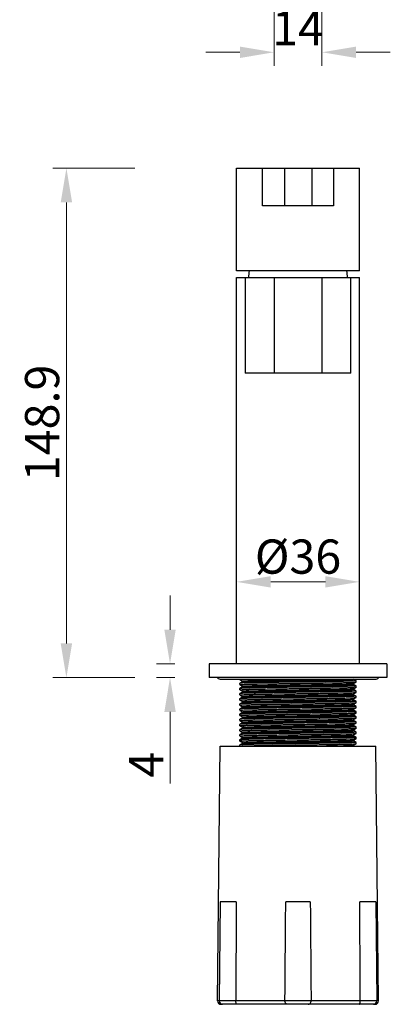
# Model space of a CAD drawing. Units: millimetres. Extents: x 1301 to 4229, y 1623 to 2077.
# Drawn here: x 4072 to 4180, y 1623 to 1911 of the extents above; entities that cross this region are included whole.
import ezdxf

# ---------------------------------------------------------------- set-up
doc = ezdxf.new("R2010")
doc.units = ezdxf.units.MM
doc.header["$LTSCALE"] = 25
doc.layers.add('1001031-202_DXF_CONTINUOUS_LINE', color=7, linetype='Continuous')
doc.layers.add('1034031-092_DXF_CONTINUOUS_LINE', color=7, linetype='Continuous')
doc.layers.add('标注', color=4, linetype='Continuous', lineweight=15)
doc.layers.add('粗实线', color=7, linetype='Continuous', lineweight=30)
doc.styles.add('文字', font='ARIAL.TTF')
doc.dimstyles.new('%%C2', dxfattribs={"dimscale": 2, "dimtxt": 5, "dimasz": 5, "dimexe": 2, "dimexo": 0, "dimgap": 1, "dimtad": 1, "dimdsep": 46, "dimtxsty": '文字', "dimcen": 0, "dimclrt": 7, "dimazin": 2, "dimtfac": 1, "dimtofl": 0, "dimtmove": 0, "dimatfit": 3, "dimfxl": 0, "dimtolj": 1, "dimtzin": 0, "dimlwd": -1, "dimlwe": -1, "dimarcsym": 0})
doc.dimstyles.new('2', dxfattribs={"dimscale": 2, "dimtxt": 5, "dimasz": 5, "dimexe": 2, "dimexo": 5, "dimgap": 1, "dimtad": 1, "dimdsep": 46, "dimtxsty": '文字', "dimcen": 0, "dimclrt": 7, "dimazin": 2, "dimtfac": 1, "dimtofl": 0, "dimtmove": 0, "dimatfit": 3, "dimfxl": 0, "dimtolj": 1, "dimtzin": 0, "dimlwd": -1, "dimlwe": -1, "dimarcsym": 0})

# ---------------------------------------------------------------- blocks, each defined once
blk = doc.blocks.new('*D18')
at = {"layer": 'Defpoints', "color": 0}
for p in [(4146.42, 1954.55), (4160.42, 1954.55), (4160.42, 1901.48)]:
    blk.add_point(p, dxfattribs=at)
at = {"layer": '标注', "color": 0}
for p, q in [((4146.42, 1921.48), (4146.42, 1897.48)), ((4160.42, 1921.48), (4160.42, 1897.48)), ((4136.42, 1901.48), (4126.42, 1901.48)), ((4170.42, 1901.48), (4180.42, 1901.48))]:
    blk.add_line(p, q, dxfattribs=at)
for points in [[(4136.42, 1903.14), (4136.42, 1899.81), (4146.42, 1901.48)], [(4170.42, 1903.14), (4170.42, 1899.81), (4160.42, 1901.48)]]:
    blk.add_solid(points, dxfattribs=at)
at = {"layer": '标注', "color": 7, "insert": (4153.42, 1908.5), "char_height": 10, "attachment_point": 5, "style": '文字'}
blk.add_mtext('\\A1;14', dxfattribs=at)
blk = doc.blocks.new('*D20')
at = {"layer": 'Defpoints', "color": 0}
for p in [(4127.42, 1722.68), (4115.98, 1718.68), (4127.42, 1718.68)]:
    blk.add_point(p, dxfattribs=at)
at = {"layer": '标注', "color": 0}
for p, q in [((4115.98, 1732.68), (4115.98, 1742.68)), ((4117.42, 1722.68), (4111.98, 1722.68)), ((4117.42, 1718.68), (4111.98, 1718.68)), ((4115.98, 1708.68), (4115.98, 1687.77))]:
    blk.add_line(p, q, dxfattribs=at)
for points in [[(4114.32, 1732.68), (4117.65, 1732.68), (4115.98, 1722.68)], [(4114.32, 1708.68), (4117.65, 1708.68), (4115.98, 1718.68)]]:
    blk.add_solid(points, dxfattribs=at)
at = {"layer": '标注', "color": 1, "insert": (4108.98, 1693.23), "char_height": 10, "attachment_point": 5, "rotation": 90, "style": '文字'}
blk.add_mtext('\\A1;{\\C0;4}', dxfattribs=at)
blk = doc.blocks.new('*D21')
at = {"layer": 'Defpoints', "color": 0}
for p in [(4135.42, 1746.67), (4135.42, 1738.5), (4171.42, 1738.5)]:
    blk.add_point(p, dxfattribs=at)
at = {"layer": '标注', "color": 0}
for p, q in [((4135.42, 1738.5), (4135.42, 1750.67)), ((4171.42, 1738.5), (4171.42, 1750.67)), ((4161.42, 1746.67), (4145.42, 1746.67))]:
    blk.add_line(p, q, dxfattribs=at)
for points in [[(4145.42, 1748.34), (4145.42, 1745.01), (4135.42, 1746.67)], [(4161.42, 1748.34), (4161.42, 1745.01), (4171.42, 1746.67)]]:
    blk.add_solid(points, dxfattribs=at)
at = {"layer": '标注', "color": 1, "insert": (4153.42, 1754.06), "char_height": 10, "attachment_point": 5, "style": '文字'}
blk.add_mtext('\\A1;{\\C0;%%C36}', dxfattribs=at)
blk = doc.blocks.new('*D49')
at = {"layer": 'Defpoints', "color": 0}
for p in [(4135.42, 1867.58), (4085.67, 1718.68), (4127.42, 1718.68)]:
    blk.add_point(p, dxfattribs=at)
at = {"layer": '标注', "color": 0}
for p, q in [((4105.67, 1867.58), (4081.67, 1867.58)), ((4085.67, 1857.58), (4085.67, 1728.68)), ((4105.67, 1718.68), (4081.67, 1718.68))]:
    blk.add_line(p, q, dxfattribs=at)
for points in [[(4084, 1857.58), (4087.34, 1857.58), (4085.67, 1867.58)], [(4084, 1728.68), (4087.34, 1728.68), (4085.67, 1718.68)]]:
    blk.add_solid(points, dxfattribs=at)
at = {"layer": '标注', "color": 7, "insert": (4078.56, 1793.13), "char_height": 10, "attachment_point": 5, "rotation": 90, "style": '文字'}
blk.add_mtext('\\A1;148.9', dxfattribs=at)

msp = doc.modelspace()

# ---------------------------------------------------------------- linework, layer by layer
at = {"layer": '1001031-202_DXF_CONTINUOUS_LINE', "color": 0, "linetype": 'Continuous'}
for centre, start, end in [((4159.862, 1834.142), 170.56045, 175.78866), ((4146.976, 1834.142), 4.21134, 9.43955)]:
    msp.add_arc(centre, 21, start, end, dxfattribs=at)
at = {"layer": '1034031-092_DXF_CONTINUOUS_LINE', "color": 0, "linetype": 'Continuous'}
for p, q in [((4135.419, 1837.584), (4135.419, 1867.584)), ((4135.419, 1867.584), (4171.419, 1867.584)), ((4143.055, 1856.584), (4143.055, 1867.584)), ((4149.419, 1867.584), (4149.419, 1856.584)), ((4157.419, 1867.584), (4157.419, 1856.584)), ((4163.783, 1867.584), (4163.783, 1856.584)), ((4171.419, 1837.584), (4171.419, 1867.584)), ((4163.783, 1856.584), (4143.055, 1856.584)), ((4171.419, 1837.584), (4135.419, 1837.584))]:
    msp.add_line(p, q, dxfattribs=at)
at = {"layer": '粗实线', "color": 0}
for p, q in [((4135.419, 1722.684), (4135.419, 1835.684)), ((4135.419, 1835.684), (4171.419, 1835.684)), ((4137.957, 1835.684), (4137.957, 1807.684)), ((4146.419, 1835.684), (4146.419, 1807.684)), ((4160.419, 1835.684), (4160.419, 1807.684)), ((4168.88, 1807.684), (4168.88, 1835.684)), ((4171.419, 1722.684), (4171.419, 1835.684)), ((4168.88, 1807.684), (4137.957, 1807.684)), ((4127.419, 1722.684), (4127.419, 1718.684)), ((4179.419, 1722.684), (4127.419, 1722.684)), ((4179.419, 1722.684), (4179.419, 1718.684)), ((4179.419, 1718.684), (4127.419, 1718.684)), ((4130.919, 1718.184), (4175.919, 1718.184)), ((4136.419, 1718.122), (4136.419, 1718.184)), ((4136.419, 1718.122), (4136.419, 1718.184)), ((4136.424, 1717.012), (4136.419, 1717.006)), ((4136.419, 1716.622), (4136.419, 1717.006)), ((4136.419, 1716.622), (4136.419, 1717.006)), ((4136.424, 1715.512), (4136.419, 1715.506)), ((4136.419, 1715.122), (4136.419, 1715.506)), ((4136.419, 1715.122), (4136.419, 1715.506)), ((4136.424, 1718.117), (4137.174, 1717.683)), ((4137.174, 1717.445), (4136.424, 1717.012)), ((4136.424, 1716.617), (4137.174, 1716.183)), ((4137.174, 1715.945), (4136.424, 1715.512)), ((4137.169, 1717.689), (4137.169, 1717.439)), ((4137.169, 1716.189), (4137.169, 1715.939)), ((4169.664, 1716.933), (4170.414, 1717.367)), ((4170.414, 1716.262), (4169.664, 1716.695)), ((4169.664, 1715.433), (4170.414, 1715.867)), ((4169.669, 1716.689), (4169.669, 1716.939)), ((4169.669, 1715.189), (4169.669, 1715.439)), ((4170.414, 1717.762), (4169.683, 1718.184)), ((4170.414, 1717.367), (4170.419, 1717.372)), ((4170.414, 1715.867), (4170.419, 1715.872)), ((4170.419, 1717.372), (4170.419, 1717.756)), ((4170.419, 1717.372), (4170.419, 1717.756)), ((4170.419, 1715.872), (4170.419, 1716.256)), ((4170.419, 1715.872), (4170.419, 1716.256)), ((4136.424, 1714.012), (4136.419, 1714.006)), ((4136.419, 1713.622), (4136.419, 1714.006)), ((4136.419, 1713.622), (4136.419, 1714.006)), ((4136.424, 1715.117), (4137.174, 1714.683)), ((4137.174, 1714.445), (4136.424, 1714.012)), ((4136.424, 1713.617), (4137.174, 1713.183)), ((4137.174, 1712.945), (4136.424, 1712.512)), ((4137.169, 1714.689), (4137.169, 1714.439)), ((4137.169, 1713.189), (4137.169, 1712.939)), ((4170.414, 1714.762), (4169.664, 1715.195)), ((4169.664, 1713.933), (4170.414, 1714.367)), ((4170.414, 1713.262), (4169.664, 1713.695)), ((4169.664, 1712.433), (4170.414, 1712.867)), ((4169.669, 1713.689), (4169.669, 1713.939)), ((4170.414, 1714.367), (4170.419, 1714.372)), ((4170.414, 1712.867), (4170.419, 1712.872)), ((4170.419, 1714.372), (4170.419, 1714.756)), ((4170.419, 1714.372), (4170.419, 1714.756)), ((4170.419, 1712.872), (4170.419, 1713.256)), ((4170.419, 1712.872), (4170.419, 1713.256)), ((4136.424, 1712.512), (4136.419, 1712.506)), ((4136.419, 1712.122), (4136.419, 1712.506)), ((4136.419, 1712.122), (4136.419, 1712.506)), ((4136.424, 1711.012), (4136.419, 1711.006)), ((4136.419, 1710.622), (4136.419, 1711.006)), ((4136.419, 1710.622), (4136.419, 1711.006)), ((4136.424, 1712.117), (4137.174, 1711.683)), ((4137.174, 1711.445), (4136.424, 1711.012)), ((4136.424, 1710.617), (4137.174, 1710.183)), ((4137.174, 1709.945), (4136.424, 1709.512)), ((4137.169, 1711.689), (4137.169, 1711.439)), ((4137.169, 1710.189), (4137.169, 1709.939)), ((4170.414, 1711.762), (4169.664, 1712.195)), ((4169.664, 1710.933), (4170.414, 1711.367)), ((4170.414, 1710.262), (4169.664, 1710.695)), ((4169.664, 1709.433), (4170.414, 1709.867)), ((4169.669, 1712.189), (4169.669, 1712.439)), ((4169.669, 1710.689), (4169.669, 1710.939)), ((4170.414, 1711.367), (4170.419, 1711.372)), ((4170.414, 1709.867), (4170.419, 1709.872)), ((4170.419, 1711.372), (4170.419, 1711.756)), ((4170.419, 1711.372), (4170.419, 1711.756)), ((4170.419, 1709.872), (4170.419, 1710.256)), ((4170.419, 1709.872), (4170.419, 1710.256)), ((4136.424, 1709.512), (4136.419, 1709.506)), ((4136.419, 1709.122), (4136.419, 1709.506)), ((4136.419, 1709.122), (4136.419, 1709.506)), ((4136.424, 1708.012), (4136.419, 1708.006)), ((4136.419, 1707.622), (4136.419, 1708.006)), ((4136.419, 1707.622), (4136.419, 1708.006)), ((4136.424, 1709.117), (4137.174, 1708.683)), ((4137.174, 1708.445), (4136.424, 1708.012)), ((4136.424, 1707.617), (4137.174, 1707.183)), ((4137.174, 1706.945), (4136.424, 1706.512)), ((4137.169, 1708.689), (4137.169, 1708.439)), ((4137.169, 1707.189), (4137.169, 1706.939)), ((4170.414, 1708.762), (4169.664, 1709.195)), ((4169.664, 1707.933), (4170.414, 1708.367)), ((4170.414, 1707.262), (4169.664, 1707.695)), ((4169.664, 1706.433), (4170.414, 1706.867)), ((4169.669, 1709.189), (4169.669, 1709.439)), ((4169.669, 1707.689), (4169.669, 1707.939)), ((4170.414, 1708.367), (4170.419, 1708.372)), ((4170.414, 1706.867), (4170.419, 1706.872)), ((4170.419, 1708.372), (4170.419, 1708.756)), ((4170.419, 1708.372), (4170.419, 1708.756)), ((4170.419, 1706.872), (4170.419, 1707.256)), ((4170.419, 1706.872), (4170.419, 1707.256)), ((4136.424, 1706.512), (4136.419, 1706.506)), ((4136.419, 1706.122), (4136.419, 1706.506)), ((4136.419, 1706.122), (4136.419, 1706.506)), ((4136.424, 1705.012), (4136.419, 1705.006)), ((4136.419, 1704.622), (4136.419, 1705.006)), ((4136.419, 1704.622), (4136.419, 1705.006)), ((4136.424, 1706.117), (4137.174, 1705.683)), ((4137.174, 1705.445), (4136.424, 1705.012)), ((4136.424, 1704.617), (4137.174, 1704.183)), ((4137.174, 1703.945), (4136.424, 1703.512)), ((4137.169, 1705.689), (4137.169, 1705.439)), ((4137.169, 1704.189), (4137.169, 1703.939)), ((4170.414, 1705.762), (4169.664, 1706.195)), ((4169.664, 1704.933), (4170.414, 1705.367)), ((4170.414, 1704.262), (4169.664, 1704.695)), ((4169.669, 1706.189), (4169.669, 1706.439)), ((4169.669, 1704.689), (4169.669, 1704.939)), ((4170.414, 1705.367), (4170.419, 1705.372)), ((4170.419, 1705.372), (4170.419, 1705.756)), ((4170.419, 1705.372), (4170.419, 1705.756)), ((4170.419, 1703.872), (4170.419, 1704.256)), ((4170.419, 1703.872), (4170.419, 1704.256)), ((4136.424, 1703.512), (4136.419, 1703.506)), ((4136.419, 1703.122), (4136.419, 1703.506)), ((4136.419, 1703.122), (4136.419, 1703.506)), ((4136.424, 1702.012), (4136.419, 1702.006)), ((4136.419, 1701.622), (4136.419, 1702.006)), ((4136.419, 1701.622), (4136.419, 1702.006)), ((4136.424, 1703.117), (4137.174, 1702.683)), ((4137.174, 1702.445), (4136.424, 1702.012)), ((4136.424, 1701.617), (4137.174, 1701.183)), ((4137.169, 1702.689), (4137.169, 1702.439)), ((4137.169, 1701.189), (4137.169, 1700.939)), ((4169.476, 1701.903), (4169.664, 1701.933)), ((4169.476, 1701.653), (4169.669, 1701.689)), ((4169.656, 1703.426), (4169.652, 1703.429)), ((4169.664, 1703.433), (4170.414, 1703.867)), ((4170.414, 1702.762), (4169.664, 1703.195)), ((4169.664, 1701.933), (4170.414, 1702.367)), ((4170.414, 1701.262), (4169.664, 1701.695)), ((4169.669, 1703.189), (4169.669, 1703.439)), ((4169.669, 1701.689), (4169.669, 1701.939)), ((4170.414, 1703.867), (4170.419, 1703.872)), ((4170.414, 1702.367), (4170.419, 1702.372)), ((4170.419, 1702.372), (4170.419, 1702.756)), ((4170.419, 1702.372), (4170.419, 1702.756)), ((4170.419, 1700.872), (4170.419, 1701.256)), ((4170.419, 1700.872), (4170.419, 1701.256)), ((4129.889, 1624.195), (4130.669, 1698.684)), ((4130.669, 1698.684), (4176.169, 1698.684)), ((4136.424, 1700.512), (4136.419, 1700.506)), ((4136.419, 1700.122), (4136.419, 1700.506)), ((4136.419, 1700.122), (4136.419, 1700.506)), ((4136.424, 1699.012), (4136.419, 1699.006)), ((4136.419, 1698.684), (4136.419, 1699.006)), ((4136.419, 1698.684), (4136.419, 1699.006)), ((4137.174, 1700.945), (4136.424, 1700.512)), ((4136.424, 1700.117), (4137.174, 1699.683)), ((4137.174, 1699.445), (4136.424, 1699.012)), ((4137.169, 1699.689), (4137.169, 1699.439)), ((4169.643, 1698.92), (4169.639, 1698.925)), ((4169.664, 1700.433), (4170.414, 1700.867)), ((4170.414, 1699.762), (4169.664, 1700.195)), ((4169.664, 1698.933), (4170.414, 1699.367)), ((4169.669, 1700.189), (4169.669, 1700.439)), ((4169.669, 1698.689), (4169.669, 1698.939)), ((4170.414, 1700.867), (4170.419, 1700.872)), ((4170.414, 1699.367), (4170.419, 1699.372)), ((4170.419, 1699.372), (4170.419, 1699.756)), ((4170.419, 1699.372), (4170.419, 1699.756)), ((4176.949, 1624.195), (4176.169, 1698.684)), ((4130.66, 1653.184), (4130.356, 1624.195)), ((4135.337, 1653.184), (4130.66, 1653.184)), ((4157.002, 1653.184), (4149.836, 1653.184)), ((4176.178, 1653.184), (4171.501, 1653.184)), ((4176.178, 1653.184), (4176.482, 1624.195)), ((4176.949, 1624.195), (4129.889, 1624.195)), ((4175.949, 1623.184), (4130.889, 1623.184))]:
    msp.add_line(p, q, dxfattribs=at)
for centre, radius, start, end in [((4130.919, 1719.684), 1.5, 222.07107, 270), ((4175.919, 1719.684), 1.5, 270, 317.92893), ((4170.359, 1717.756), 0.0601, 359.27384, 0.00158), ((4170.359, 1716.256), 0.06, 359.27074, 0.0016), ((4170.359, 1714.756), 0.0601, 359.27299, 0.00159), ((4170.36, 1713.256), 0.0588, 359.25099, 0.00168), ((4170.359, 1711.756), 0.06, 359.27098, 0.00159), ((4170.359, 1710.256), 0.0599, 359.27017, 0.0016), ((4136.476, 1707.622), 0.0566, 179.20985, 180.00186), ((4170.358, 1708.756), 0.0607, 359.28296, 0.00155), ((4170.368, 1707.256), 0.0512, 359.09462, 0.0024), ((4170.358, 1705.756), 0.0605, 359.28049, 0.00156), ((4170.359, 1704.256), 0.0596, 359.26536, 0.00162), ((4170.359, 1702.756), 0.0604, 359.27853, 0.00156), ((4137.307, 1699.479), 0.0983, 193.4024, 194.35677), ((4170.359, 1699.756), 0.0603, 359.27599, 0.00157), ((4130.889, 1624.184), 1, 179.4, 270), ((4131.356, 1624.184), 1, 179.4, 270), ((4175.482, 1624.184), 1, 270, 0.6), ((4175.949, 1624.184), 1, 270, 0.6)]:
    msp.add_arc(centre, radius, start, end, dxfattribs=at)
for points, start_tangent, end_tangent in [([(4136.419, 1718.122), (4136.607, 1718.158), (4137.026, 1718.17)], (0, 1), (0.986969, 0.1609103)), ([(4170.419, 1717.756), (4170.23, 1717.721), (4169.666, 1717.685), (4168.742, 1717.649), (4167.474, 1717.614), (4165.901, 1717.578), (4164.032, 1717.542), (4161.909, 1717.506), (4159.602, 1717.47), (4157.182, 1717.435), (4154.68, 1717.399), (4152.132, 1717.363), (4149.609, 1717.327), (4147.188, 1717.292), (4144.902, 1717.256), (4142.811, 1717.22), (4140.95, 1717.185), (4139.371, 1717.149), (4138.099, 1717.113), (4137.169, 1717.078), (4136.607, 1717.042), (4136.419, 1717.013)], (-0.0127012, -0.9999193), (-0.1168033, -0.9931551)), ([(4136.419, 1716.622), (4136.61, 1716.658), (4137.185, 1716.694), (4138.133, 1716.73), (4139.413, 1716.766), (4140.996, 1716.802), (4142.859, 1716.837), (4144.951, 1716.873), (4147.237, 1716.909), (4149.648, 1716.944), (4152.166, 1716.98), (4154.734, 1717.016), (4157.264, 1717.052), (4159.678, 1717.087), (4161.95, 1717.123), (4164.047, 1717.159), (4165.912, 1717.194), (4167.486, 1717.23), (4168.748, 1717.266), (4169.668, 1717.301), (4170.23, 1717.337), (4170.419, 1717.366)], (0, 1), (0.1167305, 0.9931636)), ([(4170.419, 1716.256), (4170.23, 1716.221), (4169.668, 1716.185), (4168.748, 1716.15), (4167.486, 1716.114), (4165.912, 1716.078), (4164.047, 1716.043), (4161.95, 1716.007), (4159.678, 1715.971), (4157.264, 1715.936), (4154.734, 1715.9), (4152.166, 1715.864), (4149.648, 1715.828), (4147.237, 1715.792), (4144.951, 1715.757), (4142.859, 1715.721), (4140.996, 1715.686), (4139.413, 1715.65), (4138.133, 1715.614), (4137.185, 1715.578), (4136.61, 1715.542), (4136.419, 1715.513)], (-0.0127554, -0.9999186), (-0.1151903, -0.9933434)), ([(4136.419, 1715.122), (4136.607, 1715.158), (4137.168, 1715.194), (4138.096, 1715.229), (4139.365, 1715.265), (4140.942, 1715.301), (4142.804, 1715.336), (4144.893, 1715.372), (4147.176, 1715.408), (4149.595, 1715.443), (4152.12, 1715.479), (4154.672, 1715.515), (4157.175, 1715.551), (4159.594, 1715.586), (4161.902, 1715.622), (4164.03, 1715.658), (4165.903, 1715.694), (4167.477, 1715.73), (4168.743, 1715.765), (4169.667, 1715.801), (4170.23, 1715.837), (4170.419, 1715.866)], (0, 1), (0.1164251, 0.9931995)), ([(4137.174, 1716.195), (4137.432, 1716.232), (4138.078, 1716.27), (4139.096, 1716.307), (4140.461, 1716.344), (4142.141, 1716.381), (4144.094, 1716.418), (4146.274, 1716.456), (4148.627, 1716.493), (4151.096, 1716.53), (4153.621, 1716.567), (4156.142, 1716.605), (4158.596, 1716.642), (4160.925, 1716.679), (4163.072, 1716.716), (4164.985, 1716.753), (4166.617, 1716.791), (4167.929, 1716.828), (4168.889, 1716.865), (4169.474, 1716.902), (4169.663, 1716.934)], (-0.7545198, 0.6562773), (0.8931675, 0.4497241)), ([(4137.174, 1715.945), (4137.432, 1715.982), (4138.078, 1716.02), (4139.096, 1716.057), (4140.461, 1716.094), (4142.141, 1716.131), (4144.094, 1716.168), (4146.274, 1716.206), (4148.627, 1716.243), (4151.096, 1716.28), (4153.621, 1716.317), (4156.142, 1716.355), (4158.596, 1716.392), (4160.925, 1716.429), (4163.072, 1716.466), (4164.985, 1716.503), (4166.617, 1716.541), (4167.929, 1716.578), (4168.889, 1716.615), (4169.474, 1716.652), (4169.669, 1716.689)], (-0.7536276, 0.6573017), (0.1067836, 0.9942823)), ([(4137.173, 1717.684), (4137.313, 1717.721), (4137.843, 1717.758), (4138.752, 1717.796), (4140.016, 1717.833), (4141.605, 1717.87), (4143.481, 1717.907), (4145.598, 1717.944), (4147.904, 1717.982), (4150.345, 1718.019), (4152.86, 1718.056), (4155.388, 1718.093), (4157.869, 1718.131), (4160.242, 1718.168), (4161.224, 1718.184)], (0.7529277, 0.6581033), (0.9998604, 0.0167061)), ([(4137.211, 1714.703), (4137.21, 1714.706), (4137.586, 1714.744), (4138.345, 1714.781), (4139.471, 1714.818), (4140.935, 1714.855), (4142.701, 1714.892), (4144.728, 1714.93), (4146.965, 1714.967), (4149.359, 1715.004), (4151.852, 1715.041), (4154.382, 1715.079), (4156.889, 1715.116), (4159.312, 1715.153), (4161.592, 1715.19), (4163.674, 1715.227), (4165.507, 1715.265), (4167.047, 1715.302), (4168.256, 1715.339), (4169.105, 1715.376), (4169.574, 1715.414), (4169.65, 1715.45)], (-0.313365, 0.9496328), (0.7819147, 0.6233855)), ([(4137.178, 1717.437), (4137.313, 1717.471), (4137.843, 1717.508), (4138.752, 1717.546), (4140.016, 1717.583), (4141.605, 1717.62), (4143.481, 1717.657), (4145.598, 1717.694), (4147.904, 1717.732), (4150.345, 1717.769), (4152.86, 1717.806), (4155.388, 1717.843), (4157.869, 1717.881), (4160.242, 1717.918), (4162.449, 1717.955), (4164.437, 1717.992), (4166.158, 1718.029), (4167.57, 1718.067), (4168.639, 1718.104), (4169.338, 1718.141), (4169.654, 1718.176)], (0.8840453, 0.4674013), (-0.7359442, 0.6770422)), ([(4170.419, 1714.756), (4170.23, 1714.721), (4169.667, 1714.685), (4168.743, 1714.649), (4167.477, 1714.614), (4165.903, 1714.578), (4164.03, 1714.542), (4161.902, 1714.506), (4159.594, 1714.47), (4157.175, 1714.435), (4154.672, 1714.399), (4152.12, 1714.363), (4149.595, 1714.327), (4147.176, 1714.292), (4144.893, 1714.256), (4142.804, 1714.22), (4140.942, 1714.185), (4139.365, 1714.149), (4138.096, 1714.113), (4137.168, 1714.077), (4136.607, 1714.042), (4136.419, 1714.013)], (-0.012716, -0.9999191), (-0.1167979, -0.9931557)), ([(4136.419, 1713.622), (4136.612, 1713.658), (4137.188, 1713.694), (4138.132, 1713.73), (4139.425, 1713.767), (4141.039, 1713.803), (4142.964, 1713.839), (4145.14, 1713.876), (4147.491, 1713.912), (4149.948, 1713.948)], (0, 1), (0.9998971, 0.0143438)), ([(4136.419, 1712.122), (4136.607, 1712.158), (4137.168, 1712.194), (4138.091, 1712.229), (4139.356, 1712.265), (4140.93, 1712.3), (4142.793, 1712.336), (4144.883, 1712.372), (4147.158, 1712.407), (4149.574, 1712.443), (4152.101, 1712.479), (4154.659, 1712.515), (4157.166, 1712.55), (4159.583, 1712.586), (4161.893, 1712.622), (4164.025, 1712.658), (4165.907, 1712.694), (4167.483, 1712.73), (4168.747, 1712.766), (4169.668, 1712.801), (4170.23, 1712.837), (4170.419, 1712.866)], (0, 1), (0.1167002, 0.9931672)), ([(4149.948, 1712.832), (4147.491, 1712.796), (4145.14, 1712.76), (4142.964, 1712.723), (4141.039, 1712.687), (4139.425, 1712.65), (4138.132, 1712.614), (4137.188, 1712.578), (4136.612, 1712.542), (4136.419, 1712.513)], (-0.9998971, -0.0143438), (-0.113479, -0.9935404)), ([(4137.21, 1714.456), (4137.586, 1714.494), (4138.345, 1714.531), (4139.471, 1714.568), (4140.935, 1714.605), (4142.701, 1714.642), (4144.728, 1714.68), (4146.965, 1714.717), (4149.359, 1714.754), (4151.852, 1714.791), (4154.382, 1714.829), (4156.889, 1714.866), (4159.312, 1714.903), (4161.592, 1714.94), (4163.674, 1714.977), (4165.507, 1715.015), (4167.047, 1715.052), (4168.256, 1715.089), (4169.105, 1715.126), (4169.574, 1715.164), (4169.651, 1715.201), (4169.654, 1715.204)], (-0.2821318, 0.9593757), (0.6955412, 0.7184862)), ([(4137.179, 1713.179), (4137.181, 1713.18), (4137.282, 1713.218), (4137.774, 1713.255), (4138.646, 1713.292), (4139.877, 1713.329), (4141.436, 1713.366), (4143.285, 1713.404), (4145.381, 1713.441), (4147.671, 1713.478), (4150.101, 1713.515)], (0.7367704, 0.676143), (0.9998874, 0.0150057)), ([(4137.183, 1712.932), (4137.282, 1712.968), (4137.774, 1713.005), (4138.646, 1713.042), (4139.877, 1713.079), (4141.436, 1713.116), (4143.285, 1713.154), (4145.381, 1713.191), (4147.671, 1713.228), (4150.101, 1713.265)], (0.8371081, 0.5470375), (0.9998874, 0.0150057)), ([(4149.948, 1713.948), (4152.444, 1713.984), (4154.983, 1714.019), (4157.479, 1714.055), (4159.861, 1714.09), (4162.1, 1714.125), (4164.161, 1714.161), (4165.993, 1714.196), (4167.539, 1714.231), (4168.779, 1714.267), (4169.683, 1714.302), (4170.234, 1714.337), (4170.419, 1714.366)], (0.9998971, 0.0143438), (0.1194296, 0.9928427)), ([(4170.419, 1713.256), (4170.234, 1713.221), (4169.683, 1713.186), (4168.779, 1713.151), (4167.539, 1713.115), (4165.993, 1713.08), (4164.161, 1713.045), (4162.1, 1713.009), (4159.861, 1712.974), (4157.479, 1712.939), (4154.983, 1712.903), (4152.444, 1712.868), (4149.948, 1712.832)], (-0.0131016, -0.9999142), (-0.9998971, -0.0143438)), ([(4150.101, 1713.515), (4152.611, 1713.552), (4155.141, 1713.59), (4157.629, 1713.627), (4160.015, 1713.664), (4162.241, 1713.701), (4164.253, 1713.739), (4166.003, 1713.776), (4167.446, 1713.813), (4168.55, 1713.85), (4169.287, 1713.887), (4169.642, 1713.92)], (0.9998874, 0.0150057), (-0.5356582, 0.8444349)), ([(4150.101, 1713.265), (4152.611, 1713.302), (4155.141, 1713.34), (4157.629, 1713.377), (4160.015, 1713.414), (4162.241, 1713.451), (4164.253, 1713.489), (4166.003, 1713.526), (4167.446, 1713.563), (4168.55, 1713.6), (4169.287, 1713.637), (4169.641, 1713.671)], (0.9998874, 0.0150057), (-0.5574892, 0.8301842)), ([(4170.419, 1711.756), (4170.23, 1711.721), (4169.668, 1711.685), (4168.747, 1711.65), (4167.483, 1711.614), (4165.907, 1711.578), (4164.025, 1711.542), (4161.893, 1711.506), (4159.583, 1711.47), (4157.166, 1711.434), (4154.659, 1711.399), (4152.101, 1711.363), (4149.574, 1711.327), (4147.158, 1711.291), (4144.883, 1711.256), (4142.793, 1711.22), (4140.93, 1711.184), (4139.356, 1711.149), (4138.091, 1711.113), (4137.168, 1711.077), (4136.607, 1711.042), (4136.419, 1711.013)], (-0.0127513, -0.9999187), (-0.116842, -0.9931505)), ([(4136.419, 1710.622), (4136.608, 1710.658), (4137.17, 1710.694), (4138.093, 1710.729), (4139.358, 1710.765), (4140.933, 1710.8), (4142.811, 1710.836), (4144.941, 1710.873), (4147.25, 1710.909), (4149.668, 1710.944), (4152.172, 1710.98), (4154.728, 1711.016), (4157.254, 1711.052), (4159.671, 1711.087), (4161.95, 1711.123), (4164.039, 1711.158), (4165.902, 1711.194), (4167.478, 1711.23), (4168.745, 1711.266), (4169.67, 1711.301), (4170.23, 1711.337), (4170.419, 1711.366)], (0, 1), (0.1168116, 0.9931541)), ([(4170.419, 1710.256), (4170.23, 1710.221), (4169.67, 1710.185), (4168.745, 1710.15), (4167.478, 1710.114), (4165.902, 1710.078), (4164.039, 1710.042), (4161.95, 1710.007), (4159.671, 1709.971), (4157.254, 1709.936), (4154.728, 1709.9), (4152.172, 1709.864), (4149.668, 1709.828), (4147.25, 1709.793), (4144.941, 1709.757), (4142.811, 1709.72), (4140.933, 1709.684), (4139.358, 1709.649), (4138.093, 1709.613), (4137.17, 1709.578), (4136.608, 1709.542), (4136.419, 1709.513)], (-0.0127654, -0.9999185), (-0.1165517, -0.9931846)), ([(4136.419, 1709.122), (4136.607, 1709.158), (4137.169, 1709.194), (4138.09, 1709.229), (4139.352, 1709.265), (4140.925, 1709.3), (4142.789, 1709.336), (4144.881, 1709.372), (4147.153, 1709.407), (4149.567, 1709.443), (4152.095, 1709.479), (4154.658, 1709.515), (4157.17, 1709.55), (4159.583, 1709.586), (4161.87, 1709.622), (4163.964, 1709.657), (4165.828, 1709.693), (4167.415, 1709.728), (4168.701, 1709.764), (4169.651, 1709.8), (4170.228, 1709.837), (4170.419, 1709.866)], (0, 1), (0.1150406, 0.9933608)), ([(4137.194, 1709.953), (4137.532, 1709.99), (4138.254, 1710.027), (4139.345, 1710.064), (4140.777, 1710.102), (4142.516, 1710.139), (4144.519, 1710.176), (4146.738, 1710.213), (4149.119, 1710.25), (4151.604, 1710.288), (4154.134, 1710.325), (4156.646, 1710.362), (4159.08, 1710.399), (4161.376, 1710.437), (4163.48, 1710.474), (4165.339, 1710.511), (4166.91, 1710.548), (4168.153, 1710.585), (4169.038, 1710.623), (4169.545, 1710.66), (4169.66, 1710.697), (4169.661, 1710.698)], (-0.7096726, 0.7045316), (0.7500879, 0.6613382)), ([(4137.19, 1710.207), (4137.532, 1710.24), (4138.254, 1710.277), (4139.345, 1710.314), (4140.777, 1710.352), (4142.516, 1710.389), (4144.519, 1710.426), (4146.738, 1710.463), (4149.119, 1710.5), (4151.604, 1710.538), (4154.134, 1710.575), (4156.646, 1710.612), (4159.08, 1710.649), (4161.376, 1710.687), (4163.48, 1710.724), (4165.339, 1710.761), (4166.91, 1710.798), (4168.153, 1710.835), (4169.038, 1710.873), (4169.545, 1710.91), (4169.657, 1710.945)], (-0.6321131, 0.7748761), (0.8592443, 0.5115655)), ([(4137.17, 1711.69), (4137.17, 1711.691), (4137.389, 1711.729), (4137.997, 1711.766), (4138.98, 1711.803), (4140.312, 1711.84), (4141.963, 1711.878), (4143.892, 1711.915), (4146.051, 1711.952), (4148.39, 1711.989), (4150.85, 1712.026), (4153.373, 1712.064), (4155.896, 1712.101), (4158.36, 1712.138), (4160.704, 1712.175), (4162.871, 1712.213), (4164.809, 1712.25), (4166.47, 1712.287), (4167.815, 1712.324), (4168.811, 1712.361), (4169.433, 1712.399), (4169.667, 1712.436)], (-0.6435307, 0.7654203), (-0.6307348, 0.7759985)), ([(4137.173, 1711.447), (4137.389, 1711.479), (4137.997, 1711.516), (4138.98, 1711.553), (4140.312, 1711.59), (4141.963, 1711.628), (4143.892, 1711.665), (4146.051, 1711.702), (4148.39, 1711.739), (4150.85, 1711.776), (4153.373, 1711.814), (4155.896, 1711.851), (4158.36, 1711.888), (4160.704, 1711.925), (4162.871, 1711.963), (4164.809, 1712), (4166.47, 1712.037), (4167.815, 1712.074), (4168.811, 1712.111), (4169.433, 1712.149), (4169.667, 1712.186), (4169.666, 1712.187)], (0.8566559, 0.5158882), (-0.7201703, 0.6937974)), ([(4137.194, 1709.953), (4137.19, 1709.958)], (-0.7096726, 0.7045316), (-0.6144114, 0.7889858)), ([(4170.419, 1708.756), (4170.228, 1708.721), (4169.651, 1708.684), (4168.701, 1708.648), (4167.415, 1708.612), (4165.828, 1708.577), (4163.964, 1708.541), (4161.87, 1708.506), (4159.583, 1708.47), (4157.17, 1708.434), (4154.658, 1708.399), (4152.095, 1708.363), (4149.567, 1708.327), (4147.153, 1708.291), (4144.881, 1708.256), (4142.789, 1708.22), (4140.925, 1708.184), (4139.352, 1708.149), (4138.09, 1708.113), (4137.169, 1708.078), (4136.607, 1708.042), (4136.419, 1708.013)], (-0.0125413, -0.9999214), (-0.1168427, -0.9931504)), ([(4136.419, 1707.623), (4136.597, 1707.657), (4137.127, 1707.691), (4137.996, 1707.726), (4139.191, 1707.761), (4140.676, 1707.795), (4142.442, 1707.83), (4144.457, 1707.865), (4146.66, 1707.9), (4148.98, 1707.934), (4151.387, 1707.969), (4153.848, 1708.003), (4156.313, 1708.038), (4158.703, 1708.073), (4160.978, 1708.107), (4163.094, 1708.142)], (0.0138228, 0.9999045), (0.9998542, 0.0170767)), ([(4163.094, 1707.026), (4160.978, 1706.991), (4158.703, 1706.957), (4156.313, 1706.922), (4153.848, 1706.887), (4151.387, 1706.853), (4148.98, 1706.818), (4146.66, 1706.784), (4144.457, 1706.749), (4142.442, 1706.714), (4140.676, 1706.679), (4139.191, 1706.645), (4137.996, 1706.61), (4137.127, 1706.575), (4136.597, 1706.541), (4136.419, 1706.513)], (-0.9998542, -0.0170767), (-0.12505, -0.9921504)), ([(4136.419, 1706.122), (4136.608, 1706.158), (4137.171, 1706.194), (4138.091, 1706.229), (4139.352, 1706.265), (4140.926, 1706.3), (4142.794, 1706.336), (4144.895, 1706.372), (4147.167, 1706.407), (4149.581, 1706.443), (4152.113, 1706.479), (4154.685, 1706.515), (4157.208, 1706.551), (4159.62, 1706.587), (4161.904, 1706.622), (4163.994, 1706.658), (4165.854, 1706.693), (4167.435, 1706.729), (4168.71, 1706.764), (4169.654, 1706.8), (4170.229, 1706.837), (4170.419, 1706.866)], (0, 1), (0.1153822, 0.9933212)), ([(4137.17, 1707.189), (4137.35, 1707.225), (4137.921, 1707.262), (4138.867, 1707.299), (4140.167, 1707.337), (4141.788, 1707.374), (4143.691, 1707.411), (4145.83, 1707.448), (4148.154, 1707.486), (4150.605, 1707.523), (4153.124, 1707.56), (4155.65, 1707.597), (4158.123, 1707.634), (4160.481, 1707.672), (4162.668, 1707.709)], (0.5744117, 0.8185665), (0.9998404, 0.0178646)), ([(4137.175, 1706.943), (4137.35, 1706.975), (4137.921, 1707.012), (4138.867, 1707.049), (4140.167, 1707.087), (4141.788, 1707.124), (4143.691, 1707.161), (4145.83, 1707.198), (4148.154, 1707.236), (4150.605, 1707.273), (4153.124, 1707.31), (4155.65, 1707.347), (4158.123, 1707.384), (4160.481, 1707.422), (4162.668, 1707.459)], (0.8979955, 0.4400047), (0.9998404, 0.0178646)), ([(4137.188, 1708.673), (4137.192, 1708.677), (4137.254, 1708.714), (4137.709, 1708.751), (4138.544, 1708.788), (4139.741, 1708.826), (4141.269, 1708.863), (4143.092, 1708.9), (4145.165, 1708.937), (4147.439, 1708.974), (4149.858, 1709.012), (4152.363, 1709.049), (4154.894, 1709.086), (4157.389, 1709.123), (4159.787, 1709.16), (4162.031, 1709.198), (4164.067, 1709.235), (4165.844, 1709.272), (4167.319, 1709.309), (4168.458, 1709.347), (4169.231, 1709.384), (4169.621, 1709.421)], (0.6549322, 0.7556876), (0.0596583, 0.9982189)), ([(4137.192, 1708.426), (4137.254, 1708.464), (4137.709, 1708.501), (4138.544, 1708.538), (4139.741, 1708.576), (4141.269, 1708.613), (4143.092, 1708.65), (4145.165, 1708.687), (4147.439, 1708.724), (4149.858, 1708.762), (4152.363, 1708.799), (4154.894, 1708.836), (4157.389, 1708.873), (4159.787, 1708.91), (4162.031, 1708.948), (4164.067, 1708.985), (4165.844, 1709.022), (4167.319, 1709.059), (4168.458, 1709.097), (4169.231, 1709.134), (4169.621, 1709.171), (4169.621, 1709.186)], (0.7324826, 0.6807858), (-0.0603154, 0.9981794)), ([(4162.668, 1707.709), (4164.63, 1707.746), (4166.321, 1707.783), (4167.698, 1707.821), (4168.73, 1707.858), (4169.389, 1707.895), (4169.662, 1707.932)], (0.9998404, 0.0178646), (-0.7522316, 0.6588988)), ([(4162.668, 1707.459), (4164.63, 1707.496), (4166.321, 1707.533), (4167.698, 1707.571), (4168.73, 1707.608), (4169.389, 1707.645), (4169.662, 1707.682)], (0.9998404, 0.0178646), (-0.7533609, 0.6576073)), ([(4163.094, 1708.142), (4164.923, 1708.175), (4166.538, 1708.208), (4167.897, 1708.241), (4168.987, 1708.274), (4169.78, 1708.307), (4170.258, 1708.34), (4170.419, 1708.366)], (0.9998542, 0.0170767), (0.1408349, 0.9900331)), ([(4170.419, 1707.256), (4170.258, 1707.224), (4169.78, 1707.191), (4168.987, 1707.158), (4167.897, 1707.125), (4166.538, 1707.092), (4164.923, 1707.059), (4163.094, 1707.026)], (-0.0158432, -0.9998745), (-0.9998542, -0.0170767)), ([(4169.621, 1709.421), (4169.621, 1709.432)], (0.0596583, 0.9982189), (-0.0289918, 0.9995796)), ([(4170.419, 1705.756), (4170.229, 1705.721), (4169.654, 1705.684), (4168.71, 1705.648), (4167.435, 1705.613), (4165.854, 1705.577), (4163.994, 1705.542), (4161.904, 1705.506), (4159.62, 1705.47), (4157.208, 1705.435), (4154.685, 1705.399), (4152.113, 1705.363), (4149.581, 1705.327), (4147.167, 1705.291), (4144.895, 1705.256), (4142.794, 1705.22), (4140.926, 1705.184), (4139.352, 1705.149), (4138.091, 1705.113), (4137.171, 1705.078), (4136.608, 1705.042), (4136.419, 1705.013)], (-0.0125847, -0.9999208), (-0.1166473, -0.9931734)), ([(4136.419, 1704.622), (4136.609, 1704.658), (4137.186, 1704.694), (4138.135, 1704.731), (4139.422, 1704.766), (4141.003, 1704.802), (4142.874, 1704.838), (4144.997, 1704.874), (4147.301, 1704.909), (4149.719, 1704.945), (4152.218, 1704.98), (4154.756, 1705.016), (4157.27, 1705.052), (4159.684, 1705.087), (4161.965, 1705.123), (4164.05, 1705.159), (4165.903, 1705.194), (4167.476, 1705.23), (4168.744, 1705.265), (4169.672, 1705.301), (4170.231, 1705.337), (4170.419, 1705.366)], (0, 1), (0.1174633, 0.9930772)), ([(4170.419, 1704.256), (4170.231, 1704.221), (4169.672, 1704.185), (4168.744, 1704.149), (4167.476, 1704.114), (4165.903, 1704.078), (4164.05, 1704.043), (4161.965, 1704.007), (4159.684, 1703.971), (4157.27, 1703.936), (4154.756, 1703.9), (4152.218, 1703.864), (4149.719, 1703.829), (4147.301, 1703.793), (4144.997, 1703.758), (4142.874, 1703.722), (4141.003, 1703.686), (4139.422, 1703.65), (4138.135, 1703.615), (4137.186, 1703.578), (4136.609, 1703.542), (4136.419, 1703.513)], (-0.0128498, -0.9999174), (-0.1153541, -0.9933244)), ([(4137.18, 1705.701), (4137.481, 1705.736), (4138.167, 1705.773), (4139.222, 1705.811), (4140.622, 1705.848), (4142.332, 1705.885), (4144.312, 1705.922), (4146.512, 1705.96), (4148.88, 1705.997), (4151.357, 1706.034), (4153.885, 1706.071), (4156.402, 1706.108), (4158.846, 1706.146), (4161.159, 1706.183), (4163.283, 1706.22), (4165.169, 1706.257), (4166.769, 1706.295), (4168.046, 1706.332), (4168.968, 1706.369), (4169.512, 1706.406), (4169.661, 1706.439)], (-0.7287967, 0.6847302), (0.8928336, 0.4503867)), ([(4137.18, 1705.451), (4137.481, 1705.486), (4138.167, 1705.523), (4139.222, 1705.561), (4140.622, 1705.598), (4142.332, 1705.635), (4144.312, 1705.672), (4146.512, 1705.71), (4148.88, 1705.747), (4151.357, 1705.784), (4153.885, 1705.821), (4156.402, 1705.858), (4158.846, 1705.896), (4161.159, 1705.933), (4163.283, 1705.97), (4165.169, 1706.007), (4166.769, 1706.045), (4168.046, 1706.082), (4168.968, 1706.119), (4169.512, 1706.156), (4169.666, 1706.193)], (-0.7215447, 0.6923678), (0.7355066, 0.6775175)), ([(4137.207, 1704.173), (4137.231, 1704.21), (4137.647, 1704.247), (4138.446, 1704.285), (4139.608, 1704.322), (4141.105, 1704.359), (4142.901, 1704.396), (4144.952, 1704.434), (4147.209, 1704.471), (4149.616, 1704.508), (4152.115, 1704.545), (4154.646, 1704.582), (4157.147, 1704.62), (4159.558, 1704.657), (4161.82, 1704.694), (4163.878, 1704.731), (4165.682, 1704.769), (4167.189, 1704.806), (4168.362, 1704.843), (4169.172, 1704.88), (4169.6, 1704.917)], (0.3947649, 0.9187822), (0.7693675, 0.6388064)), ([(4137.209, 1703.928), (4137.231, 1703.96)], (0.4443754, 0.8958407), (0.6343876, 0.7730151)), ([(4137.231, 1703.96), (4137.647, 1703.997), (4138.446, 1704.035), (4139.608, 1704.072), (4141.105, 1704.109), (4142.901, 1704.146), (4144.952, 1704.184), (4147.209, 1704.221), (4149.616, 1704.258), (4152.115, 1704.295), (4154.646, 1704.332), (4157.147, 1704.37), (4159.558, 1704.407), (4161.82, 1704.444), (4163.878, 1704.481), (4165.682, 1704.519), (4167.189, 1704.556), (4168.362, 1704.593), (4169.172, 1704.63), (4169.6, 1704.667), (4169.636, 1704.705), (4169.638, 1704.708)], (0.6343876, 0.7730151), (0.5135204, 0.8580774)), ([(4169.6, 1704.917), (4169.635, 1704.953)], (0.7693675, 0.6388064), (0.5732008, 0.8194149)), ([(4136.419, 1703.122), (4136.608, 1703.158), (4137.172, 1703.194), (4138.093, 1703.229), (4139.353, 1703.265), (4140.927, 1703.3), (4142.796, 1703.336), (4144.902, 1703.372), (4147.176, 1703.408), (4149.591, 1703.443), (4152.125, 1703.479), (4154.701, 1703.515), (4157.231, 1703.551), (4159.644, 1703.587), (4161.926, 1703.622), (4164.013, 1703.658), (4165.87, 1703.694), (4167.448, 1703.729), (4168.717, 1703.765), (4169.656, 1703.801), (4170.229, 1703.837), (4170.419, 1703.866)], (0, 1), (0.115652, 0.9932898)), ([(4170.419, 1702.756), (4170.229, 1702.721), (4169.656, 1702.685), (4168.717, 1702.649), (4167.448, 1702.613), (4165.87, 1702.578), (4164.013, 1702.542), (4161.926, 1702.506), (4159.644, 1702.471), (4157.231, 1702.435), (4154.701, 1702.399), (4152.125, 1702.363), (4149.591, 1702.327), (4147.176, 1702.292), (4144.902, 1702.256), (4142.796, 1702.22), (4140.927, 1702.184), (4139.353, 1702.149), (4138.093, 1702.113), (4137.172, 1702.078), (4136.608, 1702.042), (4136.419, 1702.013)], (-0.012619, -0.9999204), (-0.1165803, -0.9931813)), ([(4136.419, 1701.622), (4136.607, 1701.658), (4137.177, 1701.694), (4138.118, 1701.73), (4139.396, 1701.766), (4140.972, 1701.801), (4142.827, 1701.837), (4144.935, 1701.873), (4147.229, 1701.908), (4149.642, 1701.944), (4152.141, 1701.979), (4154.668, 1702.015), (4157.177, 1702.051), (4159.592, 1702.086), (4161.88, 1702.122), (4163.977, 1702.157), (4165.834, 1702.193), (4167.416, 1702.228), (4168.697, 1702.264), (4169.641, 1702.3), (4170.217, 1702.336)], (0, 1), (0.9958473, 0.091039)), ([(4170.217, 1701.22), (4169.641, 1701.184), (4168.697, 1701.148), (4167.416, 1701.112), (4165.834, 1701.077), (4163.977, 1701.041), (4161.88, 1701.006), (4159.592, 1700.97), (4157.177, 1700.935), (4154.668, 1700.899), (4152.141, 1700.863), (4149.642, 1700.828), (4147.229, 1700.792), (4144.935, 1700.757), (4142.827, 1700.721), (4140.972, 1700.685), (4139.396, 1700.65), (4138.118, 1700.614), (4137.177, 1700.578), (4136.607, 1700.542), (4136.419, 1700.513)], (-0.9958473, -0.091039), (-0.1169347, -0.9931396)), ([(4137.174, 1701.195), (4137.434, 1701.233), (4138.083, 1701.27), (4139.103, 1701.307), (4140.47, 1701.344), (4142.152, 1701.381), (4144.107, 1701.419), (4146.288, 1701.456), (4148.641, 1701.493), (4151.111, 1701.53), (4153.637, 1701.568), (4156.157, 1701.605), (4158.611, 1701.642), (4160.939, 1701.679), (4163.085, 1701.716), (4164.996, 1701.754), (4166.626, 1701.791), (4167.936, 1701.828), (4168.894, 1701.865), (4169.476, 1701.903)], (-0.7550785, 0.6556343), (0.9954578, 0.0952035)), ([(4137.174, 1700.945), (4137.434, 1700.983), (4138.083, 1701.02), (4139.103, 1701.057), (4140.47, 1701.094), (4142.152, 1701.131), (4144.107, 1701.169), (4146.288, 1701.206), (4148.641, 1701.243), (4151.111, 1701.28), (4153.637, 1701.318), (4156.157, 1701.355), (4158.611, 1701.392), (4160.939, 1701.429), (4163.085, 1701.466), (4164.996, 1701.504), (4166.626, 1701.541), (4167.936, 1701.578), (4168.894, 1701.615), (4169.476, 1701.653)], (-0.7545528, 0.6562393), (0.9954578, 0.0952035)), ([(4137.173, 1702.685), (4137.315, 1702.721), (4137.848, 1702.759), (4138.758, 1702.796), (4140.025, 1702.833), (4141.616, 1702.87), (4143.493, 1702.907), (4145.611, 1702.945), (4147.919, 1702.982), (4150.36, 1703.019), (4152.875, 1703.056), (4155.404, 1703.094), (4157.884, 1703.131), (4160.256, 1703.168), (4162.462, 1703.205), (4164.449, 1703.242), (4166.168, 1703.28), (4167.578, 1703.317), (4168.644, 1703.354), (4169.342, 1703.391), (4169.652, 1703.429)], (0.7513669, 0.6598846), (-0.7850021, 0.6194931)), ([(4137.178, 1702.438), (4137.315, 1702.471), (4137.848, 1702.509), (4138.758, 1702.546), (4140.025, 1702.583), (4141.616, 1702.62), (4143.493, 1702.657), (4145.611, 1702.695), (4147.919, 1702.732), (4150.36, 1702.769), (4152.875, 1702.806), (4155.404, 1702.844), (4157.884, 1702.881), (4160.256, 1702.918), (4162.462, 1702.955), (4164.449, 1702.992), (4166.168, 1703.03), (4167.578, 1703.067), (4168.644, 1703.104), (4169.342, 1703.141), (4169.655, 1703.176)], (0.885798, 0.464071), (-0.7085421, 0.7056685)), ([(4170.217, 1702.336), (4170.329, 1702.348), (4170.396, 1702.36), (4170.415, 1702.365)], (0.9958473, 0.091039), (0.8385418, 0.5448372)), ([(4170.396, 1701.244), (4170.329, 1701.232), (4170.217, 1701.22)], (-0.9854734, -0.1698299), (-0.9958473, -0.091039)), ([(4170.419, 1701.256), (4170.396, 1701.244)], (0, -1), (-0.9854734, -0.1698299)), ([(4136.419, 1700.122), (4136.608, 1700.158), (4137.174, 1700.194), (4138.099, 1700.229), (4139.358, 1700.265), (4140.934, 1700.3), (4142.808, 1700.336), (4144.923, 1700.372), (4147.205, 1700.408), (4149.616, 1700.444), (4152.12, 1700.479), (4154.644, 1700.515), (4157.149, 1700.55), (4159.564, 1700.586), (4161.868, 1700.622), (4163.999, 1700.658), (4165.884, 1700.694), (4167.464, 1700.729), (4168.727, 1700.765), (4169.66, 1700.801), (4170.229, 1700.837), (4170.419, 1700.866)], (0, 1), (0.1160017, 0.993249)), ([(4170.419, 1699.756), (4170.229, 1699.721), (4169.66, 1699.685), (4168.727, 1699.649), (4167.464, 1699.613), (4165.884, 1699.578), (4163.999, 1699.542), (4161.868, 1699.506), (4159.564, 1699.47), (4157.149, 1699.434), (4154.644, 1699.399), (4152.12, 1699.363), (4149.616, 1699.327), (4147.205, 1699.292), (4144.923, 1699.256), (4142.808, 1699.22), (4140.934, 1699.184), (4139.358, 1699.149), (4138.099, 1699.113), (4137.174, 1699.078), (4136.608, 1699.042), (4136.419, 1699.013)], (-0.0126634, -0.9999198), (-0.1163919, -0.9932034)), ([(4137.028, 1698.669), (4137.176, 1698.694), (4138.118, 1698.73), (4139.398, 1698.766), (4140.978, 1698.801), (4142.835, 1698.837), (4144.944, 1698.873), (4147.242, 1698.909), (4149.661, 1698.944), (4152.168, 1698.98), (4154.698, 1699.015), (4157.209, 1699.051), (4159.627, 1699.087), (4161.919, 1699.122), (4164.02, 1699.158), (4165.874, 1699.194), (4167.452, 1699.229), (4168.729, 1699.265), (4169.666, 1699.301), (4170.231, 1699.337), (4170.419, 1699.366)], (0.9871501, 0.1597957), (0.1172968, 0.9930969)), ([(4137.212, 1699.702), (4137.211, 1699.707), (4137.589, 1699.744), (4138.351, 1699.781), (4139.479, 1699.818), (4140.945, 1699.855), (4142.713, 1699.893), (4144.741, 1699.93), (4146.979, 1699.967), (4149.374, 1700.004), (4151.867, 1700.042), (4154.398, 1700.079), (4156.905, 1700.116), (4159.327, 1700.153), (4161.606, 1700.19), (4163.686, 1700.228), (4165.517, 1700.265), (4167.055, 1700.302), (4168.262, 1700.339), (4169.109, 1700.377), (4169.575, 1700.414), (4169.649, 1700.451)], (-0.2767587, 0.9609394), (0.7747591, 0.6322565)), ([(4137.211, 1699.457), (4137.589, 1699.494), (4138.351, 1699.531), (4139.479, 1699.568), (4140.945, 1699.605), (4142.713, 1699.643), (4144.741, 1699.68), (4146.979, 1699.717), (4149.374, 1699.754), (4151.867, 1699.792), (4154.398, 1699.829), (4156.905, 1699.866), (4159.327, 1699.903), (4161.606, 1699.94), (4163.686, 1699.978), (4165.517, 1700.015), (4167.055, 1700.052), (4168.262, 1700.089), (4169.109, 1700.127), (4169.575, 1700.164), (4169.65, 1700.201), (4169.653, 1700.204)], (-0.2316957, 0.9727883), (0.6898223, 0.7239787)), ([(4161.224, 1698.684), (4162.254, 1698.702), (4164.265, 1698.739), (4166.012, 1698.776), (4167.454, 1698.813), (4168.556, 1698.85), (4169.29, 1698.888), (4169.639, 1698.925)], (0.9998605, 0.0167012), (-0.6363651, 0.771388)), ([(4135.337, 1653.184), (4135.299, 1643.61), (4135.261, 1633.947), (4135.222, 1624.195)], (-0.00386, -0.9999926), (-0.0040318, -0.9999919)), ([(4149.598, 1624.195), (4149.677, 1633.947), (4149.756, 1643.61), (4149.836, 1653.184)], (0.0080298, 0.9999678), (0.0083734, 0.9999649)), ([(4157.002, 1653.184), (4157.082, 1643.61), (4157.161, 1633.947), (4157.24, 1624.195)], (0.0083734, -0.9999649), (0.0080298, -0.9999678)), ([(4171.616, 1624.195), (4171.577, 1633.947), (4171.538, 1643.61), (4171.501, 1653.184)], (-0.0040318, 0.9999919), (-0.00386, 0.9999926)), ([(4135.576, 1623.184), (4135.503, 1623.21), (4135.425, 1623.292), (4135.349, 1623.435), (4135.284, 1623.639), (4135.238, 1623.897), (4135.222, 1624.195)], (-1, 0), (0.0040318, 0.9999919)), ([(4150.427, 1623.184), (4150.227, 1623.21), (4150.036, 1623.292), (4149.863, 1623.435), (4149.723, 1623.639), (4149.63, 1623.897), (4149.598, 1624.195)], (-1, 0), (0.0080298, 0.9999678)), ([(4156.411, 1623.184), (4156.611, 1623.21), (4156.802, 1623.292), (4156.975, 1623.435), (4157.114, 1623.639), (4157.208, 1623.897), (4157.24, 1624.195)], (1, 0), (-0.0080298, 0.9999678)), ([(4171.262, 1623.184), (4171.335, 1623.21), (4171.413, 1623.292), (4171.488, 1623.435), (4171.554, 1623.639), (4171.599, 1623.897), (4171.616, 1624.195)], (1, 0), (-0.0040318, 0.9999919))]:
    msp.add_spline(points, degree=3, dxfattribs=dict(at, start_tangent=start_tangent, end_tangent=end_tangent))

# ---------------------------------------------------------------- dimensions: what is measured, and where the dimension line sits
at = {"layer": '标注', "color": 0}
dim = msp.add_linear_dim(base=(4160.419, 1901.475), p1=(4146.419, 1954.552), p2=(4160.419, 1954.552), dimstyle='2', dxfattribs=at)
dim.commit()
dim.dimension.update_dxf_attribs({"geometry": '*D18', "text_midpoint": (4153.419, 1901.475), "dimtype": 160})
dim = msp.add_linear_dim(base=(4085.67, 1718.684), p1=(4135.419, 1867.584), p2=(4127.419, 1718.684), angle=90, dimstyle='2', dxfattribs=at)
dim.commit()
dim.dimension.update_dxf_attribs({"geometry": '*D49', "text_midpoint": (4078.565, 1793.134)})
dim = msp.add_linear_dim(base=(4135.419, 1746.672), p1=(4171.419, 1738.501), p2=(4135.419, 1738.501), text='{\\C0;<>}', dimstyle='%%C2', override={"dimpost": '%%C<>', "dimclrt": 1}, dxfattribs=at)
dim.commit()
dim.dimension.update_dxf_attribs({"geometry": '*D21', "text_midpoint": (4153.419, 1754.057)})
dim = msp.add_linear_dim(base=(4115.982, 1718.684), p1=(4127.419, 1722.684), p2=(4127.419, 1718.684), angle=90, text='{\\C0;<>}', dimstyle='2', override={"dimclrt": 1}, dxfattribs=at)
dim.commit()
dim.dimension.update_dxf_attribs({"geometry": '*D20', "text_midpoint": (4108.982, 1693.226)})

doc.saveas('drawing.dxf')
